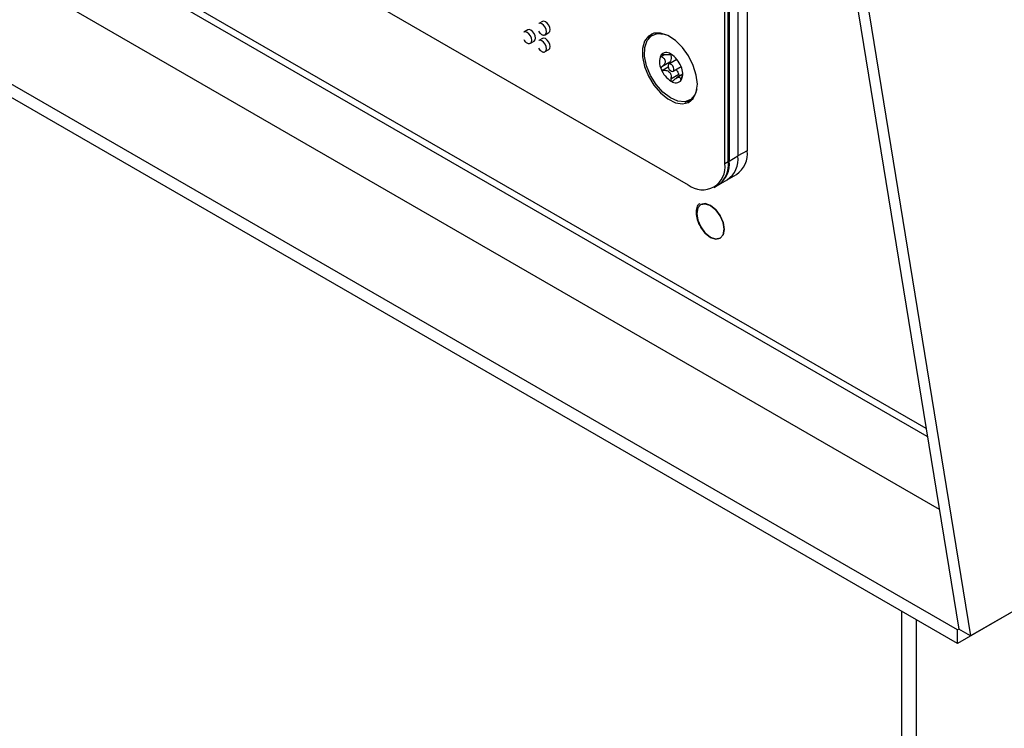
# Paper-space layout 'Sheet1(2)' of a CAD drawing. Units: inches. Extents: x 0.3 to 21.8, y 0.2 to 16.9.
# Drawn here: x 19 to 20.2, y 10.5 to 11.4 of the extents above; entities that cross this region are included whole.
import ezdxf

# ---------------------------------------------------------------- set-up
doc = ezdxf.new("R2010")
doc.units = ezdxf.units.IN
doc.header["$MEASUREMENT"] = 0

psp = doc.layouts.new('Sheet1(2)')

# ---------------------------------------------------------------- linework, layer by layer
at = {"color": 7, "linetype": 'Continuous', "lineweight": 25}
for p, q in [((19.7628, 13.2166), (20.1815, 10.6445)), ((19.777, 13.2085), (20.1957, 10.6363)), ((19.8997, 11.2058), (19.8997, 12.3757)), ((19.9039, 11.2083), (19.9039, 12.3497)), ((19.9049, 12.3436), (19.9049, 11.2089)), ((19.9155, 12.2784), (19.9155, 11.215)), ((19.9266, 12.2105), (19.9266, 11.2214)), ((20.1799, 10.6435), (17.7269, 12.0596)), ((18.1093, 12.0602), (20.1421, 10.8867)), ((20.1799, 10.6272), (17.7128, 12.0515)), ((18.0328, 12.0161), (20.158, 10.7892)), ((19.0634, 11.6376), (19.8555, 11.1803)), ((19.6622, 11.367), (19.6577, 11.3645)), ((19.6798, 11.3773), (19.6754, 11.3747)), ((19.6798, 11.3568), (19.6754, 11.3543)), ((19.6832, 11.3613), (19.6876, 11.3638)), ((19.6832, 11.3613), (19.6833, 11.3613)), ((19.6655, 11.3511), (19.6699, 11.3536)), ((19.6655, 11.3511), (19.6656, 11.3511)), ((19.6832, 11.3409), (19.6876, 11.3434)), ((19.6832, 11.3409), (19.6833, 11.3409)), ((19.842, 11.3314), (19.8324, 11.3258)), ((19.8341, 11.3374), (19.8348, 11.3378)), ((19.8335, 11.3281), (19.8237, 11.3225)), ((19.8374, 11.3172), (19.847, 11.3228)), ((19.8443, 11.3131), (19.8345, 11.3075)), ((19.8492, 11.3135), (19.8416, 11.3091)), ((19.848, 11.3092), (19.8486, 11.3137)), ((19.9049, 11.2089), (19.9155, 11.215)), ((19.9266, 11.2214), (19.9155, 11.215)), ((19.8997, 11.2058), (19.9039, 11.2083)), ((19.9049, 11.2089), (19.9039, 11.2083)), ((19.9026, 11.1864), (19.9136, 11.1927)), ((19.8868, 11.1772), (19.891, 11.1797)), ((19.891, 11.1797), (19.892, 11.1802)), ((19.892, 11.1802), (19.9026, 11.1864)), ((19.8707, 11.1565), (19.8707, 11.1565)), ((19.8941, 11.1158), (19.8942, 11.1158)), ((20.9431, 11.0678), (20.1957, 10.6363)), ((20.924, 11.0568), (20.1799, 10.6272)), ((20.1125, 10.6661), (20.1125, 7.7622)), ((20.1815, 10.6445), (20.1799, 10.6435)), ((20.1799, 10.6272), (20.1799, 10.6435)), ((20.1957, 10.6363), (20.1815, 10.6445))]:
    psp.add_line(p, q, dxfattribs=at)
at = {"color": 8, "linetype": 'Continuous', "lineweight": 25}
for p, q in [((20.1437, 10.8766), (18.1013, 12.0556)), ((19.8272, 11.3369), (19.8235, 11.3348)), ((19.8315, 11.3222), (19.8253, 11.3186)), ((19.8476, 11.3076), (19.8465, 11.307)), ((20.1308, 7.7515), (20.1308, 10.6556))]:
    psp.add_line(p, q, dxfattribs=at)
at = {"color": 7, "linetype": 'Continuous', "lineweight": 25, "flags": 128}
for points in [[(19.6715, 11.3572), (19.6711, 11.3598), (19.6699, 11.3626), (19.6681, 11.365), (19.666, 11.3667), (19.6639, 11.3674), (19.6622, 11.367)], [(19.6848, 11.3648), (19.6844, 11.3675), (19.6832, 11.3702), (19.6814, 11.3726), (19.6793, 11.3743), (19.6772, 11.375), (19.6754, 11.3747)], [(19.6892, 11.3674), (19.6888, 11.37), (19.6876, 11.3728), (19.6858, 11.3752), (19.6837, 11.3769), (19.6816, 11.3776), (19.6798, 11.3773)], [(19.6876, 11.3638), (19.6876, 11.3638), (19.6888, 11.3652), (19.6892, 11.3674)], [(19.6671, 11.3546), (19.6667, 11.3573), (19.6655, 11.36), (19.6637, 11.3624), (19.6616, 11.3641), (19.6595, 11.3648), (19.6577, 11.3645)], [(19.6699, 11.3536), (19.6699, 11.3536), (19.6711, 11.355), (19.6715, 11.3572)], [(19.6892, 11.347), (19.6888, 11.3496), (19.6876, 11.3524), (19.6858, 11.3548), (19.6837, 11.3565), (19.6816, 11.3572), (19.6798, 11.3568)], [(19.8666, 11.3015), (19.8653, 11.3126), (19.8617, 11.3242), (19.856, 11.3356), (19.8487, 11.3458), (19.8402, 11.3542), (19.8311, 11.3602), (19.8223, 11.3631), (19.8143, 11.363), (19.8077, 11.3597), (19.803, 11.3535), (19.8006, 11.3448), (19.8006, 11.3344), (19.803, 11.323), (19.8077, 11.3113), (19.8143, 11.3004), (19.8223, 11.291), (19.8311, 11.2838), (19.8402, 11.2793), (19.8487, 11.2779), (19.856, 11.2796), (19.8617, 11.2844), (19.8653, 11.2919), (19.8666, 11.3015)], [(19.8661, 11.2952), (19.8637, 11.2888), (19.8586, 11.283), (19.8515, 11.2803), (19.8432, 11.281), (19.8341, 11.285), (19.8252, 11.2919), (19.817, 11.3012), (19.8102, 11.3122), (19.8055, 11.3239), (19.8031, 11.3354), (19.8033, 11.3458), (19.8061, 11.3543), (19.8112, 11.36), (19.8182, 11.3627), (19.8182, 11.3627)], [(19.8122, 11.3623), (19.8119, 11.3621), (19.8075, 11.3565)], [(19.8075, 11.3565), (19.8093, 11.3593), (19.8122, 11.3623)], [(19.8094, 11.3585), (19.8103, 11.3599), (19.8127, 11.3625)], [(19.8182, 11.3627), (19.8266, 11.362), (19.8277, 11.3617)], [(19.6848, 11.3444), (19.6844, 11.3471), (19.6832, 11.3498), (19.6814, 11.3522), (19.6793, 11.3539), (19.6772, 11.3546), (19.6754, 11.3543)], [(19.6876, 11.3434), (19.6876, 11.3434), (19.6888, 11.3448), (19.6892, 11.347)], [(19.8367, 11.317), (19.8377, 11.3175), (19.8383, 11.3186), (19.8384, 11.3201), (19.8379, 11.3219), (19.837, 11.3236), (19.8357, 11.325), (19.8343, 11.3258), (19.8331, 11.326), (19.832, 11.3255), (19.8315, 11.3244), (19.8314, 11.3229), (19.8319, 11.3211), (19.8328, 11.3194), (19.8341, 11.318), (19.8354, 11.3172), (19.8367, 11.317)], [(19.8515, 11.2803), (19.8529, 11.2803), (19.8589, 11.2815)], [(19.8589, 11.2815), (19.8568, 11.2808), (19.8515, 11.2803)], [(19.8593, 11.2818), (19.8578, 11.2814), (19.8542, 11.2809)], [(19.8978, 11.1346), (19.8942, 11.143), (19.8888, 11.1502), (19.8824, 11.1554), (19.8761, 11.1576), (19.8707, 11.1565), (19.8671, 11.1524), (19.8658, 11.1457), (19.8671, 11.1377), (19.8707, 11.1294), (19.8761, 11.1221), (19.8824, 11.1169), (19.8888, 11.1147), (19.8942, 11.1158), (19.8978, 11.1199), (19.8991, 11.1266), (19.8978, 11.1346)], [(19.8977, 11.1346), (19.8941, 11.1429), (19.8887, 11.1502), (19.8824, 11.1553), (19.876, 11.1575), (19.8707, 11.1565), (19.8671, 11.1523), (19.8658, 11.1457), (19.8671, 11.1376), (19.8707, 11.1293), (19.876, 11.1221), (19.8824, 11.117), (19.8888, 11.1148), (19.8941, 11.1158), (19.8977, 11.12), (19.899, 11.1266), (19.8977, 11.1346)], [(19.8658, 11.1457), (19.867, 11.1523), (19.8706, 11.1565), (19.876, 11.1575), (19.8824, 11.1553), (19.8888, 11.1502), (19.8941, 11.1429), (19.8977, 11.1346), (19.899, 11.1265), (19.8977, 11.1199), (19.8941, 11.1158), (19.8888, 11.1147), (19.8824, 11.1169), (19.876, 11.1221), (19.8706, 11.1293), (19.867, 11.1377), (19.8658, 11.1457)], [(19.8978, 11.1346), (19.8942, 11.1429), (19.8888, 11.1502), (19.8824, 11.1553), (19.8761, 11.1575), (19.8707, 11.1565)], [(19.8942, 11.1158), (19.8942, 11.1158), (19.8978, 11.12), (19.899, 11.1266), (19.8978, 11.1346)]]:
    psp.add_lwpolyline(points, dxfattribs=at)
at = {"color": 8, "linetype": 'Continuous', "lineweight": 25, "flags": 128}
for points in [[(19.6833, 11.3613), (19.6844, 11.3626), (19.6848, 11.3648)], [(19.6656, 11.3511), (19.6667, 11.3524), (19.6671, 11.3546)], [(19.6833, 11.3409), (19.6844, 11.3422), (19.6848, 11.3444)]]:
    psp.add_lwpolyline(points, dxfattribs=at)
at = {"color": 7, "linetype": 'Continuous', "lineweight": 25}
for centre, radius, start, end in [((19.8396, 11.3285), 0.0188, 155.243, 207.1405), ((19.8293, 11.3312), 0.00854, 52.1567, 142.3622), ((19.8188, 11.3123), 0.0301, 20.9051, 58.375), ((19.851, 11.3307), 0.0301, 200.9051, 238.375), ((19.8302, 11.3145), 0.0188, 335.243, 27.1405), ((19.8405, 11.3118), 0.00854, 232.1567, 322.3622), ((19.8858, 11.2112), 0.03, 304.0564, 7.2558), ((19.8969, 11.2176), 0.03, 304.0564, 7.2558), ((19.8728, 11.2015), 0.0273, 230.7967, 9.214), ((19.8742, 11.2045), 0.03, 304.0564, 7.2558), ((19.8752, 11.2051), 0.03, 304.0564, 7.2558), ((19.8743, 11.2055), 0.0308, 305.0133, 6.2988)]:
    psp.add_arc(centre, radius, start, end, dxfattribs=at)
for points, knots in [([(19.6574, 11.3553), (19.658, 11.3544), (19.6588, 11.3532), (19.6604, 11.3518), (19.6619, 11.3509), (19.6636, 11.3505), (19.6649, 11.3506), (19.6654, 11.3511), (19.6656, 11.3512)], [0, 0, 0, 0, 0.267901, 0.381206, 0.561897, 0.749062, 0.94519, 1, 1, 1, 1]), ([(19.675, 11.3655), (19.6756, 11.3646), (19.6765, 11.3634), (19.6781, 11.362), (19.6796, 11.3611), (19.6813, 11.3608), (19.6826, 11.3608), (19.6831, 11.3613), (19.6832, 11.3614)], [0, 0, 0, 0, 0.267901, 0.381206, 0.561897, 0.749062, 0.94519, 1, 1, 1, 1]), ([(19.675, 11.3451), (19.6756, 11.3442), (19.6765, 11.343), (19.6781, 11.3416), (19.6796, 11.3407), (19.6813, 11.3403), (19.6826, 11.3404), (19.6831, 11.3409), (19.6832, 11.341)], [0, 0, 0, 0, 0.267901, 0.381206, 0.561897, 0.749062, 0.94519, 1, 1, 1, 1]), ([(19.8225, 11.3364), (19.8225, 11.3364), (19.8224, 11.3362), (19.8224, 11.3359), (19.8226, 11.3355), (19.823, 11.3351), (19.8233, 11.3349), (19.8235, 11.3348)], [0, 0, 0, 0, 0.062248, 0.268361, 0.481553, 0.790371, 1, 1, 1, 1]), ([(19.8249, 11.337), (19.8246, 11.337), (19.824, 11.337), (19.8233, 11.3369), (19.8228, 11.3367), (19.8226, 11.3365), (19.8225, 11.3364)], [0, 0, 0, 0, 0.33658, 0.606956, 0.833748, 1, 1, 1, 1]), ([(19.8235, 11.3348), (19.8246, 11.3341), (19.8263, 11.333), (19.8277, 11.3308), (19.828, 11.3288), (19.8273, 11.3265), (19.8258, 11.3244), (19.8244, 11.3231), (19.8237, 11.3225)], [0, 0, 0, 0, 0.25647, 0.397861, 0.540593, 0.663, 0.855736, 1, 1, 1, 1]), ([(19.8338, 11.3373), (19.8334, 11.3372), (19.8327, 11.337), (19.8304, 11.3369), (19.8278, 11.3369), (19.8258, 11.337), (19.8249, 11.337)], [0, 0, 0, 0, 0.237041, 0.440324, 0.760397, 1, 1, 1, 1]), ([(19.8343, 11.3373), (19.8344, 11.337), (19.835, 11.3353), (19.8351, 11.3324), (19.8345, 11.3297), (19.8338, 11.3285), (19.8335, 11.3281)], [0, 0, 0, 0, 0.081379, 0.450994, 0.820583, 1, 1, 1, 1]), ([(19.8345, 11.3379), (19.8345, 11.338), (19.8343, 11.3381), (19.834, 11.3382), (19.8338, 11.3383), (19.8338, 11.3383), (19.8339, 11.3382), (19.8339, 11.3382)], [0, 0, 0, 0, 0.070165, 0.275943, 0.489952, 0.801461, 1, 1, 1, 1]), ([(19.8339, 11.3382), (19.8342, 11.3379), (19.8346, 11.3376), (19.8342, 11.3374), (19.8341, 11.3374)], [0, 0, 0, 0, 0.819498, 1, 1, 1, 1]), ([(19.8237, 11.3225), (19.8235, 11.3222), (19.823, 11.3218), (19.8227, 11.3209), (19.8228, 11.3204), (19.8229, 11.3201), (19.8229, 11.32)], [0, 0, 0, 0, 0.4097776, 0.6658442, 0.9237047, 1, 1, 1, 1]), ([(19.8229, 11.32), (19.8229, 11.3199), (19.8231, 11.3196), (19.8235, 11.3191), (19.8242, 11.3188), (19.8248, 11.3186), (19.8252, 11.3186), (19.8253, 11.3186)], [0, 0, 0, 0, 0.144537, 0.349733, 0.573488, 0.912773, 1, 1, 1, 1]), ([(19.8335, 11.3281), (19.8334, 11.328), (19.8332, 11.3277), (19.8332, 11.3271), (19.8333, 11.3266), (19.8334, 11.3264)], [0, 0, 0, 0, 0.3457194, 0.6914193, 1, 1, 1, 1]), ([(19.8409, 11.3192), (19.841, 11.3192), (19.842, 11.318), (19.8432, 11.3158), (19.844, 11.3138), (19.8443, 11.3131)], [0, 0, 0, 0, 0.048742, 0.688987, 1, 1, 1, 1]), ([(19.8253, 11.3186), (19.8268, 11.3185), (19.8292, 11.3184), (19.8321, 11.3171), (19.8338, 11.3154), (19.8348, 11.3129), (19.835, 11.3102), (19.8347, 11.3083), (19.8345, 11.3075)], [0, 0, 0, 0, 0.256401, 0.397798, 0.540538, 0.66295, 0.855654, 1, 1, 1, 1]), ([(19.8345, 11.3075), (19.8345, 11.3072), (19.8344, 11.3066), (19.8346, 11.3058), (19.8349, 11.3053), (19.8351, 11.3052), (19.8352, 11.3051)], [0, 0, 0, 0, 0.3503, 0.617843, 0.843159, 1, 1, 1, 1]), ([(19.8376, 11.3058), (19.8386, 11.3068), (19.8403, 11.3084), (19.8427, 11.3098), (19.8443, 11.3101), (19.8455, 11.3097), (19.8462, 11.3086), (19.8464, 11.3075), (19.8465, 11.307)], [0, 0, 0, 0, 0.256459, 0.397851, 0.540585, 0.662992, 0.855723, 1, 1, 1, 1]), ([(19.8443, 11.3131), (19.8444, 11.3129), (19.8446, 11.3124), (19.8451, 11.3118), (19.8454, 11.3115), (19.8456, 11.3114)], [0, 0, 0, 0, 0.353713, 0.707415, 1, 1, 1, 1]), ([(19.8472, 11.3066), (19.8472, 11.3067), (19.8473, 11.3068), (19.8475, 11.3072), (19.8477, 11.3078), (19.8479, 11.3085), (19.8479, 11.309), (19.848, 11.3092)], [0, 0, 0, 0, 0.062248, 0.268361, 0.481554, 0.790372, 1, 1, 1, 1]), ([(19.8352, 11.3051), (19.8353, 11.3051), (19.8355, 11.305), (19.8359, 11.3049), (19.8365, 11.305), (19.8371, 11.3054), (19.8374, 11.3057), (19.8376, 11.3058)], [0, 0, 0, 0, 0.070164, 0.275943, 0.489951, 0.801461, 1, 1, 1, 1]), ([(19.8465, 11.307), (19.8466, 11.3068), (19.8466, 11.3065), (19.8468, 11.3063), (19.847, 11.3064), (19.8472, 11.3065), (19.8472, 11.3066)], [0, 0, 0, 0, 0.336581, 0.606956, 0.833749, 1, 1, 1, 1]), ([(19.8697, 11.1578), (19.8688, 11.1571), (19.8665, 11.1553), (19.865, 11.1498), (19.8651, 11.1425), (19.8672, 11.1346), (19.87, 11.13), (19.8712, 11.1279)], [0, 0, 0, 0, 0.126632, 0.345286, 0.575116, 0.811475, 1, 1, 1, 1])]:
    psp.add_open_spline(points, degree=3, knots=knots, dxfattribs=at)

doc.saveas('drawing.dxf')
